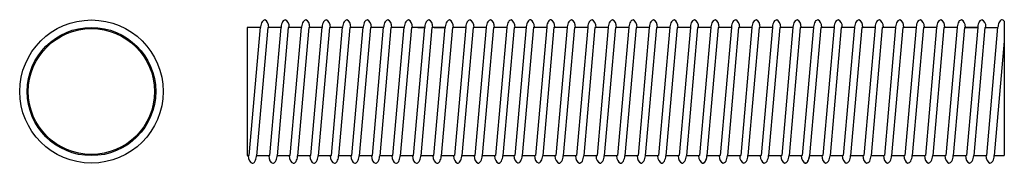
# Model space of a CAD drawing. Extents: x -92.5 to -69.1, y -33.8 to -30.3.
import ezdxf

# ---------------------------------------------------------------- set-up
doc = ezdxf.new("R2010")
doc.units = 0
doc.header["$MEASUREMENT"] = 0
doc.layers.get('0').update_dxf_attribs({"linetype": 'CONTINUOUS'})

msp = doc.modelspace()

# ---------------------------------------------------------------- linework, layer by layer
at = {"ltscale": 0.3}
for p, q in [((-69.091, -30.363), (-69.091, -33.57)), ((-87.091, -30.514), (-87.091, -33.57)), ((-86.776, -30.514), (-87.091, -30.514)), ((-87.043, -33.57), (-86.776, -30.512)), ((-86.603, -30.514), (-86.87, -33.572)), ((-86.775, -30.499), (-86.776, -30.514)), ((-86.287, -30.514), (-86.603, -30.514)), ((-86.555, -33.57), (-86.288, -30.514)), ((-86.115, -30.514), (-86.382, -33.572)), ((-86.286, -30.499), (-86.287, -30.514)), ((-85.8, -30.514), (-86.115, -30.514)), ((-86.067, -33.57), (-85.8, -30.514)), ((-85.627, -30.514), (-85.894, -33.572)), ((-85.798, -30.499), (-85.8, -30.514)), ((-85.312, -30.514), (-85.627, -30.514)), ((-85.579, -33.57), (-85.312, -30.512)), ((-85.139, -30.514), (-85.406, -33.572)), ((-85.311, -30.499), (-85.312, -30.514)), ((-84.824, -30.514), (-85.139, -30.514)), ((-85.091, -33.57), (-84.824, -30.512)), ((-84.651, -30.514), (-84.918, -33.572)), ((-84.823, -30.499), (-84.824, -30.514)), ((-84.336, -30.514), (-84.651, -30.514)), ((-84.603, -33.57), (-84.336, -30.512)), ((-84.163, -30.514), (-84.43, -33.572)), ((-84.335, -30.499), (-84.336, -30.514)), ((-83.848, -30.514), (-84.163, -30.514)), ((-84.116, -33.57), (-83.848, -30.512)), ((-83.675, -30.514), (-83.942, -33.572)), ((-83.847, -30.499), (-83.848, -30.514)), ((-83.36, -30.514), (-83.675, -30.514)), ((-83.628, -33.57), (-83.36, -30.512)), ((-83.187, -30.514), (-83.454, -33.572)), ((-83.359, -30.499), (-83.36, -30.514)), ((-82.872, -30.514), (-83.187, -30.514)), ((-83.14, -33.57), (-82.872, -30.512)), ((-83.035, -30.514), (-82.872, -30.514)), ((-82.699, -30.514), (-82.967, -33.572)), ((-82.871, -30.499), (-82.872, -30.514)), ((-82.384, -30.514), (-82.699, -30.514)), ((-82.652, -33.57), (-82.384, -30.512)), ((-82.644, -30.514), (-82.384, -30.514)), ((-82.512, -30.514), (-82.644, -30.514)), ((-82.211, -30.514), (-82.479, -33.572)), ((-82.383, -30.499), (-82.384, -30.514)), ((-81.896, -30.514), (-82.211, -30.514)), ((-81.896, -30.514), (-82.164, -33.57)), ((-81.723, -30.514), (-81.99, -33.57)), ((-81.895, -30.499), (-81.896, -30.514)), ((-81.408, -30.514), (-81.723, -30.514)), ((-81.408, -30.514), (-81.676, -33.57)), ((-81.235, -30.514), (-81.502, -33.57)), ((-81.407, -30.499), (-81.408, -30.514)), ((-80.92, -30.514), (-81.235, -30.514)), ((-80.92, -30.514), (-81.188, -33.57)), ((-80.747, -30.514), (-81.014, -33.57)), ((-80.919, -30.499), (-80.92, -30.514)), ((-80.459, -30.514), (-80.747, -30.514)), ((-80.459, -30.512), (-80.727, -33.568)), ((-80.286, -30.512), (-80.554, -33.568)), ((-80.458, -30.497), (-80.459, -30.512)), ((-79.971, -30.514), (-80.287, -30.514)), ((-79.971, -30.512), (-80.239, -33.568)), ((-79.798, -30.512), (-80.066, -33.568)), ((-79.97, -30.497), (-79.971, -30.512)), ((-79.483, -30.514), (-79.799, -30.514)), ((-79.484, -30.514), (-79.751, -33.57)), ((-79.311, -30.514), (-79.578, -33.57)), ((-79.482, -30.499), (-79.484, -30.514)), ((-78.995, -30.514), (-79.311, -30.514)), ((-78.996, -30.514), (-79.263, -33.57)), ((-78.823, -30.514), (-79.09, -33.57)), ((-78.994, -30.499), (-78.996, -30.514)), ((-78.507, -30.514), (-78.823, -30.514)), ((-78.508, -30.514), (-78.775, -33.57)), ((-78.335, -30.514), (-78.602, -33.57)), ((-78.506, -30.499), (-78.508, -30.514)), ((-78.019, -30.514), (-78.335, -30.514)), ((-78.02, -30.514), (-78.287, -33.57)), ((-77.847, -30.514), (-78.114, -33.57)), ((-78.018, -30.499), (-78.02, -30.514)), ((-77.531, -30.514), (-77.847, -30.514)), ((-77.532, -30.514), (-77.799, -33.57)), ((-77.359, -30.514), (-77.626, -33.57)), ((-77.53, -30.499), (-77.532, -30.514)), ((-77.043, -30.514), (-77.359, -30.514)), ((-77.044, -30.514), (-77.311, -33.57)), ((-76.871, -30.514), (-77.138, -33.57)), ((-77.042, -30.499), (-77.044, -30.514)), ((-76.555, -30.514), (-76.871, -30.514)), ((-76.556, -30.514), (-76.823, -33.57)), ((-76.383, -30.514), (-76.65, -33.57)), ((-76.554, -30.499), (-76.556, -30.514)), ((-76.554, -30.499), (-76.556, -30.514)), ((-76.067, -30.514), (-76.383, -30.514)), ((-76.067, -30.514), (-76.383, -30.514)), ((-76.068, -30.514), (-76.335, -33.57)), ((-76.068, -30.514), (-76.335, -33.57)), ((-75.895, -30.514), (-76.162, -33.57)), ((-76.066, -30.499), (-76.068, -30.514)), ((-75.579, -30.514), (-75.895, -30.514)), ((-75.58, -30.514), (-75.847, -33.57)), ((-75.407, -30.514), (-75.674, -33.57)), ((-75.578, -30.499), (-75.58, -30.514)), ((-75.091, -30.514), (-75.407, -30.514)), ((-75.092, -30.514), (-75.359, -33.57)), ((-74.919, -30.514), (-75.186, -33.57)), ((-75.09, -30.499), (-75.092, -30.514)), ((-74.603, -30.514), (-74.919, -30.514)), ((-74.604, -30.514), (-74.871, -33.57)), ((-74.431, -30.514), (-74.698, -33.57)), ((-74.602, -30.499), (-74.604, -30.514)), ((-74.115, -30.514), (-74.431, -30.514)), ((-74.116, -30.514), (-74.383, -33.57)), ((-73.943, -30.514), (-74.21, -33.57)), ((-74.114, -30.498), (-74.116, -30.513)), ((-74.114, -30.499), (-74.116, -30.514)), ((-73.627, -30.513), (-73.943, -30.513)), ((-73.627, -30.514), (-73.943, -30.514)), ((-73.628, -30.513), (-73.895, -33.569)), ((-73.628, -30.514), (-73.895, -33.57)), ((-73.455, -30.513), (-73.722, -33.569)), ((-73.626, -30.498), (-73.628, -30.513)), ((-73.139, -30.513), (-73.455, -30.513)), ((-73.14, -30.513), (-73.407, -33.569)), ((-72.967, -30.513), (-73.234, -33.569)), ((-73.138, -30.498), (-73.14, -30.513)), ((-72.651, -30.513), (-72.967, -30.513)), ((-72.652, -30.513), (-72.919, -33.569)), ((-72.479, -30.513), (-72.746, -33.569)), ((-72.65, -30.498), (-72.652, -30.513)), ((-72.163, -30.513), (-72.479, -30.513)), ((-72.164, -30.513), (-72.431, -33.569)), ((-71.991, -30.513), (-72.258, -33.569)), ((-72.162, -30.498), (-72.164, -30.513)), ((-71.675, -30.513), (-71.991, -30.513)), ((-71.676, -30.513), (-71.943, -33.569)), ((-71.503, -30.513), (-71.77, -33.569)), ((-71.674, -30.498), (-71.676, -30.513)), ((-71.187, -30.513), (-71.503, -30.513)), ((-71.188, -30.513), (-71.455, -33.569)), ((-71.015, -30.513), (-71.282, -33.569)), ((-71.186, -30.498), (-71.188, -30.513)), ((-70.699, -30.513), (-71.015, -30.513)), ((-70.7, -30.513), (-70.967, -33.569)), ((-70.527, -30.513), (-70.794, -33.569)), ((-70.698, -30.498), (-70.7, -30.513)), ((-70.211, -30.513), (-70.527, -30.513)), ((-70.212, -30.513), (-70.479, -33.569)), ((-70.039, -30.513), (-70.306, -33.569)), ((-70.21, -30.498), (-70.212, -30.513)), ((-69.723, -30.513), (-70.039, -30.513)), ((-69.947, -30.513), (-70.038, -30.513)), ((-70.038, -30.513), (-69.723, -30.513)), ((-69.723, -30.513), (-69.991, -33.569)), ((-69.55, -30.513), (-69.817, -33.569)), ((-69.722, -30.498), (-69.723, -30.513)), ((-69.55, -30.513), (-69.241, -30.513)), ((-69.509, -33.569), (-69.241, -30.508)), ((-69.24, -30.495), (-69.241, -30.51)), ((-69.091, -30.844), (-69.329, -33.569)), ((-87.091, -33.57), (-87.043, -33.57)), ((-86.871, -33.587), (-86.87, -33.572)), ((-86.87, -33.57), (-86.555, -33.57)), ((-86.383, -33.587), (-86.382, -33.572)), ((-86.382, -33.57), (-86.067, -33.57)), ((-85.895, -33.587), (-85.894, -33.572)), ((-85.894, -33.57), (-85.579, -33.57)), ((-85.894, -33.57), (-85.579, -33.57)), ((-85.407, -33.587), (-85.406, -33.572)), ((-85.406, -33.57), (-85.091, -33.57)), ((-85.406, -33.57), (-85.091, -33.57)), ((-84.919, -33.587), (-84.918, -33.572)), ((-84.918, -33.57), (-84.603, -33.57)), ((-84.918, -33.57), (-84.603, -33.57)), ((-84.431, -33.587), (-84.43, -33.572)), ((-84.43, -33.57), (-84.115, -33.57)), ((-84.43, -33.57), (-84.115, -33.57)), ((-83.943, -33.587), (-83.942, -33.572)), ((-83.942, -33.57), (-83.627, -33.57)), ((-83.942, -33.57), (-83.627, -33.57)), ((-83.455, -33.587), (-83.454, -33.572)), ((-83.454, -33.57), (-83.139, -33.57)), ((-83.454, -33.57), (-83.139, -33.57)), ((-82.967, -33.587), (-82.967, -33.572)), ((-82.966, -33.57), (-82.651, -33.57)), ((-82.479, -33.587), (-82.479, -33.572)), ((-82.478, -33.57), (-82.164, -33.57)), ((-81.991, -33.585), (-81.99, -33.57)), ((-81.99, -33.57), (-81.675, -33.57)), ((-81.502, -33.57), (-81.187, -33.57)), ((-81.014, -33.57), (-80.727, -33.57)), ((-80.554, -33.57), (-80.239, -33.57)), ((-80.066, -33.57), (-79.751, -33.57)), ((-79.578, -33.57), (-79.263, -33.57)), ((-79.09, -33.57), (-78.775, -33.57)), ((-78.602, -33.57), (-78.287, -33.57)), ((-78.114, -33.57), (-77.799, -33.57)), ((-77.626, -33.57), (-77.311, -33.57)), ((-77.138, -33.57), (-76.823, -33.57)), ((-76.65, -33.57), (-76.335, -33.57)), ((-76.162, -33.57), (-75.847, -33.57)), ((-75.674, -33.57), (-75.359, -33.57)), ((-75.186, -33.57), (-74.871, -33.57)), ((-74.698, -33.57), (-74.383, -33.57)), ((-74.21, -33.57), (-73.895, -33.57)), ((-73.722, -33.569), (-73.407, -33.569)), ((-73.234, -33.569), (-72.919, -33.569)), ((-72.746, -33.569), (-72.431, -33.569)), ((-72.258, -33.569), (-71.943, -33.569)), ((-71.77, -33.569), (-71.455, -33.569)), ((-71.282, -33.569), (-70.967, -33.569)), ((-70.794, -33.569), (-70.479, -33.569)), ((-70.306, -33.568), (-69.99, -33.568)), ((-69.817, -33.569), (-69.509, -33.569)), ((-69.69, -33.569), (-69.509, -33.569)), ((-69.329, -33.569), (-69.091, -33.569))]:
    msp.add_line(p, q, dxfattribs=at)
for radius in [1.705, 1.528, 1.5]:
    msp.add_circle((-90.796, -32.042), radius, dxfattribs=at)
for centre, major_axis, ratio, start_param, end_param in [((-86.689, -30.507), (0.015, 0.17), 0.506608, 6.283185, 7.853982), ((-86.687, -30.514), (0, 0.178), 0.603973, -1.569184, -0.113935), ((-86.2, -30.506), (0.015, 0.17), 0.506608, 6.283185, 7.853982), ((-86.198, -30.514), (0, 0.178), 0.603973, -1.569184, -0.113935), ((-85.713, -30.507), (0.015, 0.17), 0.506608, 6.283185, 7.853982), ((-85.71, -30.514), (0, 0.178), 0.603973, -1.569184, -0.113935), ((-85.225, -30.507), (0.015, 0.17), 0.506608, 6.283185, 7.853982), ((-85.223, -30.514), (0, 0.178), 0.603973, -1.569184, -0.113935), ((-84.737, -30.507), (0.015, 0.17), 0.506608, 6.283185, 7.853982), ((-84.735, -30.514), (0, 0.178), 0.603973, -1.569184, -0.113935), ((-84.249, -30.507), (0.015, 0.17), 0.506608, 6.283185, 7.853982), ((-84.247, -30.514), (0, 0.178), 0.603973, -1.569184, -0.113935), ((-83.761, -30.507), (0.015, 0.17), 0.506608, 6.283185, 7.853982), ((-83.759, -30.514), (0, 0.178), 0.603973, -1.569184, -0.113935), ((-83.273, -30.507), (0.015, 0.17), 0.506608, 6.283185, 7.853982), ((-83.271, -30.514), (0, 0.178), 0.603973, -1.569184, -0.113935), ((-82.785, -30.507), (0.015, 0.17), 0.506608, 6.283185, 7.853982), ((-82.783, -30.514), (0, 0.178), 0.603973, -1.569184, -0.113935), ((-82.297, -30.507), (0.015, 0.17), 0.506608, 6.283185, 7.853982), ((-82.295, -30.514), (0, 0.178), 0.603973, -1.569184, -0.113935), ((-81.809, -30.507), (0.015, 0.17), 0.506608, 6.283185, 7.853982), ((-81.807, -30.514), (0, 0.178), 0.603973, -1.569184, -0.113935), ((-81.321, -30.507), (0.015, 0.17), 0.506608, 6.283185, 7.853982), ((-81.319, -30.514), (0, 0.178), 0.603973, -1.569184, -0.113935), ((-80.833, -30.507), (0.015, 0.17), 0.506608, 6.283185, 7.853982), ((-80.831, -30.514), (0, 0.178), 0.603973, -1.569184, -0.113935), ((-80.372, -30.504), (0.015, 0.17), 0.506608, 6.283185, 7.853982), ((-80.37, -30.512), (0, 0.178), 0.603973, -1.569184, -0.113935), ((-79.884, -30.504), (0.015, 0.17), 0.506608, 6.283185, 7.853982), ((-79.882, -30.512), (0, 0.178), 0.603973, -1.569184, -0.113935), ((-79.396, -30.507), (0.015, 0.17), 0.506608, 6.283185, 7.853982), ((-79.394, -30.514), (0, 0.178), 0.603973, -1.569184, -0.113935), ((-78.908, -30.507), (0.015, 0.17), 0.506608, 6.283185, 7.853982), ((-78.906, -30.514), (0, 0.178), 0.603973, -1.569184, -0.113935), ((-78.42, -30.507), (0.015, 0.17), 0.506608, 6.283185, 7.853982), ((-78.418, -30.514), (0, 0.178), 0.603973, -1.569184, -0.113935), ((-77.932, -30.507), (0.015, 0.17), 0.506608, 6.283185, 7.853982), ((-77.93, -30.514), (0, 0.178), 0.603973, -1.569184, -0.113935), ((-77.444, -30.507), (0.015, 0.17), 0.506608, 6.283185, 7.853982), ((-77.442, -30.514), (0, 0.178), 0.603973, -1.569184, -0.113935), ((-76.956, -30.507), (0.015, 0.17), 0.506608, 6.283185, 7.853982), ((-76.954, -30.514), (0, 0.178), 0.603973, -1.569184, -0.113935), ((-76.469, -30.506), (0.015, 0.17), 0.506608, 6.283185, 7.853982), ((-76.469, -30.507), (0.015, 0.17), 0.506608, 6.283185, 7.853982), ((-76.466, -30.514), (0, 0.178), 0.603973, -1.569184, -0.113935), ((-76.466, -30.514), (0, 0.178), 0.603973, -1.569184, -0.113935), ((-75.981, -30.506), (0.015, 0.17), 0.506608, 6.283185, 7.853982), ((-75.978, -30.514), (0, 0.178), 0.603973, -1.569184, -0.113935), ((-75.493, -30.506), (0.015, 0.17), 0.506608, 6.283185, 7.853982), ((-75.49, -30.514), (0, 0.178), 0.603973, -1.569184, -0.113935), ((-75.005, -30.506), (0.015, 0.17), 0.506608, 6.283185, 7.853982), ((-75.002, -30.514), (0, 0.178), 0.603973, -1.569184, -0.113935), ((-74.517, -30.506), (0.015, 0.17), 0.506608, 6.283185, 7.853982), ((-74.514, -30.514), (0, 0.178), 0.603973, -1.569184, -0.113935), ((-74.029, -30.506), (0.015, 0.17), 0.506608, 6.283185, 7.853982), ((-74.029, -30.506), (0.015, 0.17), 0.506608, 6.283185, 7.853982), ((-74.026, -30.513), (0, 0.178), 0.603973, -1.569184, -0.113935), ((-74.026, -30.514), (0, 0.178), 0.603973, -1.569184, -0.113935), ((-73.541, -30.506), (0.015, 0.17), 0.506608, 6.283185, 7.853982), ((-73.538, -30.513), (0, 0.178), 0.603973, -1.569184, -0.113935), ((-73.053, -30.506), (0.015, 0.17), 0.506608, 6.283185, 7.853982), ((-73.05, -30.513), (0, 0.178), 0.603973, -1.569184, -0.113935), ((-72.565, -30.506), (0.015, 0.17), 0.506608, 6.283185, 7.853982), ((-72.562, -30.513), (0, 0.178), 0.603973, -1.569184, -0.113935), ((-72.077, -30.506), (0.015, 0.17), 0.506608, 6.283185, 7.853982), ((-72.074, -30.513), (0, 0.178), 0.603973, -1.569184, -0.113935), ((-71.589, -30.506), (0.015, 0.17), 0.506608, 6.283185, 7.853982), ((-71.586, -30.513), (0, 0.178), 0.603973, -1.569184, -0.113935), ((-71.101, -30.506), (0.015, 0.17), 0.506608, 6.283185, 7.853982), ((-71.098, -30.513), (0, 0.178), 0.603973, -1.569184, -0.113935), ((-70.613, -30.506), (0.015, 0.17), 0.506608, 6.283185, 7.853982), ((-70.61, -30.513), (0, 0.178), 0.603973, -1.569184, -0.113935), ((-70.125, -30.506), (0.015, 0.17), 0.506608, 6.283185, 7.853982), ((-70.122, -30.513), (0, 0.178), 0.603973, -1.569184, -0.113935), ((-69.636, -30.506), (0.015, 0.17), 0.506608, 6.283185, 7.853982), ((-69.634, -30.513), (0, 0.178), 0.603973, -1.569184, -0.113935), ((-69.154, -30.503), (0.015, 0.17), 0.506608, 6.283185, 7.853982), ((-69.152, -30.51), (0, 0.178), 0.603973, -0.594516, -0.113935), ((-86.959, -33.572), (0, -0.178), 0.603973, -1.569184, -0.113935), ((-86.957, -33.58), (-0.015, -0.17), 0.506608, 6.283185, 7.853982), ((-86.471, -33.572), (0, -0.178), 0.603973, -1.569184, -0.113935), ((-86.469, -33.58), (-0.015, -0.17), 0.506608, 6.283185, 7.853982), ((-85.983, -33.572), (0, -0.178), 0.603973, -1.569184, -0.113935), ((-85.981, -33.58), (-0.015, -0.17), 0.506608, 6.283185, 7.853982), ((-85.495, -33.572), (0, -0.178), 0.603973, -1.569184, -0.113935), ((-85.493, -33.58), (-0.015, -0.17), 0.506608, 6.283185, 7.853982), ((-85.008, -33.572), (0, -0.178), 0.603973, -1.569184, -0.113935), ((-85.005, -33.58), (-0.015, -0.17), 0.506608, 6.283185, 7.853982), ((-84.52, -33.572), (0, -0.178), 0.603973, -1.569184, -0.113935), ((-84.517, -33.58), (-0.015, -0.17), 0.506608, 6.283185, 7.853982), ((-84.032, -33.572), (0, -0.178), 0.603973, -1.569184, -0.113935), ((-84.029, -33.58), (-0.015, -0.17), 0.506608, 6.283185, 7.853982), ((-83.544, -33.572), (0, -0.178), 0.603973, -1.569184, -0.113935), ((-83.541, -33.58), (-0.015, -0.17), 0.506608, 6.283185, 7.853982), ((-83.056, -33.572), (0, -0.178), 0.603973, -1.569184, -0.113935), ((-83.053, -33.58), (-0.015, -0.17), 0.506608, 6.283185, 7.853982), ((-82.568, -33.572), (0, -0.178), 0.603973, -1.569184, -0.113935), ((-82.565, -33.58), (-0.015, -0.17), 0.506608, 6.283185, 7.853982), ((-82.079, -33.57), (0, -0.178), 0.603973, -1.569184, -0.113935), ((-82.077, -33.578), (-0.015, -0.17), 0.506608, 6.283185, 7.853982), ((-81.591, -33.57), (0, -0.178), 0.603973, -1.569184, -0.113935), ((-81.589, -33.578), (-0.015, -0.17), 0.506608, 6.283185, 7.942569), ((-81.103, -33.57), (0, -0.178), 0.603973, -1.569184, -0.113935), ((-81.101, -33.578), (-0.015, -0.17), 0.506608, 6.283185, 7.942569), ((-80.643, -33.568), (0, -0.178), 0.603973, -1.569184, -0.113935), ((-80.641, -33.576), (-0.015, -0.17), 0.506608, 6.283185, 7.92847), ((-80.155, -33.568), (0, -0.178), 0.603973, -1.569184, -0.113935), ((-80.153, -33.576), (-0.015, -0.17), 0.506608, 6.283185, 7.92847), ((-79.667, -33.57), (0, -0.178), 0.603973, -1.569184, -0.113935), ((-79.665, -33.578), (-0.015, -0.17), 0.506608, 6.283185, 7.942569), ((-79.179, -33.57), (0, -0.178), 0.603973, -1.569184, -0.113935), ((-79.177, -33.578), (-0.015, -0.17), 0.506608, 6.283185, 7.942569), ((-78.691, -33.57), (0, -0.178), 0.603973, -1.569184, -0.113935), ((-78.689, -33.578), (-0.015, -0.17), 0.506608, 6.283185, 7.942569), ((-78.203, -33.57), (0, -0.178), 0.603973, -1.569184, -0.113935), ((-78.201, -33.578), (-0.015, -0.17), 0.506608, 6.283185, 7.942569), ((-77.715, -33.57), (0, -0.178), 0.603973, -1.569184, -0.113935), ((-77.713, -33.578), (-0.015, -0.17), 0.506608, 6.283185, 7.942569), ((-77.227, -33.57), (0, -0.178), 0.603973, -1.569184, -0.113935), ((-77.225, -33.578), (-0.015, -0.17), 0.506608, 6.283185, 7.942569), ((-76.739, -33.57), (0, -0.178), 0.603973, -1.569184, -0.113935), ((-76.737, -33.578), (-0.015, -0.17), 0.506608, 6.283185, 7.942569), ((-76.251, -33.57), (0, -0.178), 0.603973, -1.569184, -0.113935), ((-76.251, -33.57), (0, -0.178), 0.603973, -1.569184, -0.113935), ((-76.249, -33.577), (-0.015, -0.17), 0.506608, 6.283185, 7.939211), ((-76.249, -33.578), (-0.015, -0.17), 0.506608, 6.283185, 7.853982), ((-75.763, -33.57), (0, -0.178), 0.603973, -1.569184, -0.113935), ((-75.761, -33.577), (-0.015, -0.17), 0.506608, 6.283185, 7.939211), ((-75.275, -33.57), (0, -0.178), 0.603973, -1.569184, -0.113935), ((-75.273, -33.577), (-0.015, -0.17), 0.506608, 6.283185, 7.939211), ((-74.787, -33.57), (0, -0.178), 0.603973, -1.569184, -0.113935), ((-74.785, -33.577), (-0.015, -0.17), 0.506608, 6.283185, 7.939211), ((-74.299, -33.57), (0, -0.178), 0.603973, -1.569184, -0.113935), ((-74.297, -33.577), (-0.015, -0.17), 0.506608, 6.283185, 7.942569), ((-73.811, -33.569), (0, -0.178), 0.603973, -1.569184, -0.113935), ((-73.811, -33.57), (0, -0.178), 0.603973, -1.569184, -0.113935), ((-73.809, -33.577), (-0.015, -0.17), 0.506608, 6.283185, 7.935854), ((-73.809, -33.577), (-0.015, -0.17), 0.506608, 6.283185, 7.853982), ((-73.323, -33.569), (0, -0.178), 0.603973, -1.569184, -0.113935), ((-73.321, -33.577), (-0.015, -0.17), 0.506608, 6.283185, 7.935854), ((-72.835, -33.569), (0, -0.178), 0.603973, -1.569184, -0.113935), ((-72.833, -33.577), (-0.015, -0.17), 0.506608, 6.283185, 7.939211), ((-72.347, -33.569), (0, -0.178), 0.603973, -1.569184, -0.113935), ((-72.345, -33.577), (-0.015, -0.17), 0.506608, 6.283185, 7.935854), ((-71.859, -33.569), (0, -0.178), 0.603973, -1.569184, -0.113935), ((-71.857, -33.577), (-0.015, -0.17), 0.506608, 6.283185, 7.935854), ((-71.371, -33.569), (0, -0.178), 0.603973, -1.569184, -0.113935), ((-71.369, -33.577), (-0.015, -0.17), 0.506608, 6.283185, 7.942569), ((-70.883, -33.569), (0, -0.178), 0.603973, -1.569184, -0.113935), ((-70.881, -33.577), (-0.015, -0.17), 0.506608, 6.283185, 7.942569), ((-70.395, -33.569), (0, -0.178), 0.603973, -1.569184, -0.113935), ((-70.393, -33.577), (-0.015, -0.17), 0.506608, 6.283185, 7.942569), ((-69.907, -33.569), (0, -0.178), 0.603973, -1.569184, -0.113935), ((-69.905, -33.577), (-0.015, -0.17), 0.506608, 6.283185, 7.942569), ((-69.419, -33.569), (0, -0.178), 0.603973, -1.569184, -0.113935), ((-69.417, -33.577), (-0.015, -0.17), 0.506608, 6.283185, 7.942569)]:
    msp.add_ellipse(centre, major_axis=major_axis, ratio=ratio, start_param=start_param, end_param=end_param, dxfattribs=at)

doc.saveas('drawing.dxf')
